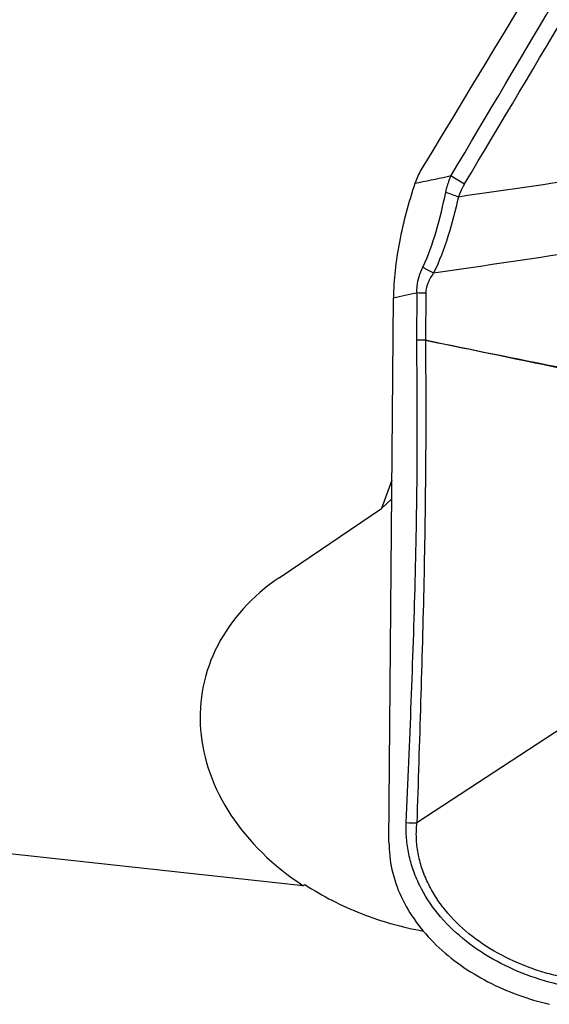
# Model space of a CAD drawing. Units: millimetres. Extents: x 0 to 594, y 0 to 420.
# Drawn here: x 357 to 359, y 245 to 249 of the extents above; entities that cross this region are included whole.
import ezdxf
from ezdxf.enums import TextEntityAlignment as Align

# ---------------------------------------------------------------- set-up
doc = ezdxf.new("R2010")
doc.units = ezdxf.units.MM
doc.header["$LTSCALE"] = 32.67
doc.layers.get('0').update_dxf_attribs({"linetype": 'CONTINUOUS'})
for name, color, linetype in [('607565292-000_CL', 7, 'CONTINUOUS'), ('607614245-000_CL', 7, 'CONTINUOUS'), ('607614245-000_DIM', 7, 'CONTINUOUS')]:
    doc.layers.add(name, color=color, linetype=linetype)
doc.styles.get("Standard").update_dxf_attribs({"font": 'TXT.SHX', "width": 0.7})
doc.styles.add('TEXTSTYLE_2', font='gdt', dxfattribs={"width": 0.7})
doc.dimstyles.new('DIMSTYLE_1', dxfattribs={"dimtxt": 3.5, "dimasz": 3.5, "dimexe": 1.5, "dimexo": 0, "dimgap": 0.875, "dimtad": 1, "dimdec": 3, "dimdsep": 46, "dimtxsty": 'STANDARD', "dimblk": '_FILLED', "dimblk1": '_FILLED', "dimblk2": '_FILLED', "dimcen": 0.09, "dimclrt": 2, "dimadec": 3, "dimazin": 2, "dimtol": 1, "dimtp": 0.15, "dimtm": 0.15, "dimtfac": 1, "dimtdec": 3, "dimtofl": 0, "dimtmove": 0, "dimatfit": 3, "dimldrblk": '_FILLED', "dimfxl": 1, "dimtolj": 1, "dimarcsym": 0})

# ---------------------------------------------------------------- blocks, each defined once
blk = doc.blocks.new('_FILLED')
at = {"color": 0, "linetype": 'BYBLOCK'}
blk.add_solid([(0, 0), (-1, 0.125), (-1, -0.125)], dxfattribs=at)
blk = doc.blocks.new('*D0')
at = {"layer": '607614245-000_DIM', "color": 3, "linetype": 'CONTINUOUS'}
for p, q in [((316.7734, 248.615), (316.7734, 277.613)), ((371.7734, 261.113), (371.7734, 277.613)), ((316.7734, 276.113), (344.2734, 276.113)), ((371.7734, 276.113), (344.2734, 276.113))]:
    blk.add_line(p, q, dxfattribs=at)
at = {"layer": '607614245-000_DIM', "color": 3, "linetype": 'CONTINUOUS', "xscale": 3.5, "yscale": 3.5, "zscale": 3.5, "rotation": 180}
blk.add_blockref('_FILLED', (316.7734, 276.113), dxfattribs=at)
at = {"layer": '607614245-000_DIM', "color": 3, "linetype": 'CONTINUOUS', "xscale": 3.5, "yscale": 3.5, "zscale": 3.5}
blk.add_blockref('_FILLED', (371.7734, 276.113), dxfattribs=at)
at = {"layer": '607614245-000_DIM', "color": 2, "linetype": 'CONTINUOUS'}
for s, height, width, p in [('55', 3.5, 0.714286, (339.6067, 276.988)), ('0.15', 2.45, 0.660714, (348.2025, 277.513))]:
    blk.add_text(s, height=height, dxfattribs=dict(at, width=width)).set_placement(p, align=Align.CENTER)
at = {"layer": '607614245-000_DIM', "color": 2, "linetype": 'CONTINUOUS', "style": 'TEXTSTYLE_2'}
blk.add_text('`', height=2.45, dxfattribs=at).set_placement((343.5359, 277.513), align=Align.CENTER)

msp = doc.modelspace()

# ---------------------------------------------------------------- linework, layer by layer
at = {"layer": '607565292-000_CL', "color": 9, "linetype": 'CONTINUOUS'}
for p, q in [((358.3208, 248.2588), (358.3376, 248.2624)), ((358.3281, 247.6053), (358.3297, 247.8032)), ((358.3659, 247.8025), (358.3644, 247.6049)), ((359.0051, 246.0366), (358.3287, 245.5942))]:
    msp.add_line(p, q, dxfattribs=at)
at = {"layer": '607565292-000_CL', "color": 7, "linetype": 'CONTINUOUS'}
for p, q in [((358.3216, 248.261), (358.3208, 248.2588)), ((358.2126, 245.5145), (358.231, 247.7823))]:
    msp.add_line(p, q, dxfattribs=at)
at = {"layer": '607565292-000_CL', "color": 9, "linetype": 'CONTINUOUS'}
for centre, radius, start, end in [((20.3841, 448.9456), 393.1481, 329.310877, 329.82876), ((40.745, 438.1288), 370.1854, 329.142064, 329.692078), ((351.5272, 280.6638), 33.1094, 281.87002, 282.10702), ((359.1741, 249.3774), 1.294, 237.1137, 240.0208), ((341.3511, 367.3716), 120.3964, 278.189901, 278.49229), ((358.8714, 249.3134), 1.1701, 248.8627, 251.6018), ((340.6932, 368.7572), 122.1617, 278.333327, 278.703266), ((351.2289, 281.0596), 34.006, 281.88267, 282.05255), ((358.3548, 248.1648), 0.3624, 266.0166, 271.7438), ((358.3183, 245.9546), 0.3605, 264.6514, 271.6541)]:
    msp.add_arc(centre, radius, start, end, dxfattribs=at)
at = {"layer": '607565292-000_CL', "color": 7, "linetype": 'CONTINUOUS'}
msp.add_arc((358.5798, 248.1748), 0.2722, 148.7702, 161.5374, dxfattribs=at)
for points, knots in [([(360.1926, 251.4074), (360.0407, 251.1494), (359.4302, 250.1162), (358.8136, 249.0865), (358.347, 248.316)], [0, 0, 0, 0, 0.249451, 1, 1, 1, 1]), ([(358.3208, 248.2588), (358.2942, 248.1787), (358.2615, 248.058), (358.2365, 247.8976), (358.2313, 247.8199), (358.231, 247.7823)], [0, 0, 0, 0, 0.520892, 0.767973, 1, 1, 1, 1]), ([(358.2126, 245.5145), (358.2123, 245.476), (358.2209, 245.3976), (358.2602, 245.2842), (358.3237, 245.178), (358.4375, 245.0487), (358.6222, 244.9208), (358.7924, 244.8596), (358.8807, 244.8386)], [0, 0, 0, 0, 0.11317, 0.229477, 0.349843, 0.474405, 0.733153, 1, 1, 1, 1])]:
    msp.add_open_spline(points, degree=3, knots=knots, dxfattribs=at)
at = {"layer": '607565292-000_CL', "color": 9, "linetype": 'CONTINUOUS'}
for points, knots in [([(358.4495, 248.222), (358.4508, 248.2279), (358.4565, 248.2514), (358.4645, 248.2742), (358.4715, 248.2908)], [0, 0, 0, 0, 0.252181, 1, 1, 1, 1]), ([(358.5276, 248.2566), (358.525, 248.2523), (358.5152, 248.2351), (358.5069, 248.217), (358.5021, 248.2031)], [0, 0, 0, 0, 0.252754, 1, 1, 1, 1]), ([(358.3537, 247.9096), (358.3766, 247.9572), (358.413, 248.0607), (358.4377, 248.167), (358.4495, 248.222)], [0, 0, 0, 0, 0.484678, 1, 1, 1, 1]), ([(358.5021, 248.2031), (358.4894, 248.1472), (358.4623, 248.0389), (358.4227, 247.9339), (358.3983, 247.8854)], [0, 0, 0, 0, 0.513338, 1, 1, 1, 1]), ([(358.3297, 247.8032), (358.3289, 247.8122), (358.3295, 247.849), (358.3417, 247.8847), (358.3537, 247.9095)], [0, 0, 0, 0, 0.245228, 1, 1, 1, 1]), ([(358.3537, 247.9096), (358.3574, 247.9073), (358.3719, 247.8986), (358.3869, 247.8907), (358.3983, 247.8854)], [0, 0, 0, 0, 0.254502, 1, 1, 1, 1]), ([(358.3983, 247.8854), (358.3896, 247.8728), (358.3741, 247.847), (358.366, 247.8172), (358.3659, 247.8025)], [0, 0, 0, 0, 0.510324, 1, 1, 1, 1]), ([(358.2848, 245.5956), (358.2919, 245.7637), (358.306, 246.0991), (358.3235, 246.6016), (358.3322, 247.1035), (358.3304, 247.438), (358.3282, 247.6053)], [0, 0, 0, 0, 0.251064, 0.500975, 0.750265, 1, 1, 1, 1]), ([(358.3645, 247.6049), (358.3659, 247.4374), (358.3666, 247.1026), (358.359, 246.6004), (358.3449, 246.0977), (358.334, 245.7623), (358.3287, 245.5942)], [0, 0, 0, 0, 0.249886, 0.499312, 0.749185, 1, 1, 1, 1]), ([(358.3644, 247.6049), (358.4327, 247.5912), (358.7025, 247.5369), (358.9722, 247.4821), (359.1738, 247.4418)], [0, 0, 0, 0, 0.253164, 1, 1, 1, 1]), ([(359.1722, 247.4369), (359.1031, 247.4514), (358.8339, 247.5075), (358.5645, 247.563), (358.3645, 247.6049)], [0, 0, 0, 0, 0.25669, 1, 1, 1, 1]), ([(359.0909, 244.894), (359.0389, 244.8987), (358.9352, 244.9135), (358.785, 244.9579), (358.6441, 245.0228), (358.5183, 245.1083), (358.4134, 245.2123), (358.3478, 245.313), (358.312, 245.3985), (358.2937, 245.4637), (358.2843, 245.5297), (358.2838, 245.5738), (358.2847, 245.5956)], [0, 0, 0, 0, 0.133161, 0.266239, 0.397974, 0.527007, 0.652031, 0.772191, 0.83055, 0.887839, 0.944229, 1, 1, 1, 1]), ([(359.0927, 244.9299), (359.0431, 244.9349), (358.9687, 244.9434), (358.8716, 244.9664), (358.7772, 244.9971), (358.665, 245.0475), (358.5443, 245.1281), (358.4597, 245.2115), (358.4059, 245.286), (358.3733, 245.3446), (358.3486, 245.4055), (358.3321, 245.4679), (358.3254, 245.5312), (358.3268, 245.5734), (358.3287, 245.5942)], [0, 0, 0, 0, 0.133074, 0.199665, 0.266183, 0.397936, 0.526971, 0.651953, 0.712703, 0.772184, 0.830494, 0.887717, 0.944101, 1, 1, 1, 1])]:
    msp.add_open_spline(points, degree=3, knots=knots, dxfattribs=at)
msp.add_open_spline([(358.3644, 247.6049), (358.3523, 247.6045), (358.3402, 247.6049), (358.3281, 247.6053)], degree=3, dxfattribs=at)
at = {"layer": '607614245-000_CL', "color": 7, "linetype": 'CONTINUOUS'}
for p, q in [((358.2248, 247.0216), (358.1809, 246.9047)), ((358.1809, 246.9047), (358.2242, 246.9444)), ((357.7552, 246.6156), (358.1809, 246.9047)), ((357.8556, 245.3327), (356.3815, 245.4929))]:
    msp.add_line(p, q, dxfattribs=at)
for centre, major_axis, ratio, start_param, end_param in [((358.4947, 245.9591), (1.0594, -0.1881), 0.773168, 8.754034, 10.491424), ((351.4425, 239.0679), (8.4938, 7.4459), 0.0702, 0.654608, 0.655805)]:
    msp.add_ellipse(centre, major_axis=major_axis, ratio=ratio, start_param=start_param, end_param=end_param, dxfattribs=at)
msp.add_open_spline([(357.8623, 245.3376), (357.9363, 245.2893), (358.0955, 245.2078), (358.2676, 245.1595), (358.3553, 245.1439)], degree=3, knots=[0, 0, 0, 0, 0.497973, 1, 1, 1, 1], dxfattribs=at)

# ---------------------------------------------------------------- dimensions: what is measured, and where the dimension line sits
at = {"layer": '607614245-000_DIM', "color": 3, "linetype": 'CONTINUOUS'}
dim = msp.add_linear_dim(base=(371.7734, 276.113), p1=(316.7734, 248.615), p2=(371.7734, 261.113), dimstyle='DIMSTYLE_1', dxfattribs=at)
dim.commit()
dim.dimension.update_dxf_attribs({"geometry": '*D0', "text_midpoint": (344.2734, 276.113), "dimtype": 160})

doc.saveas('drawing.dxf')
